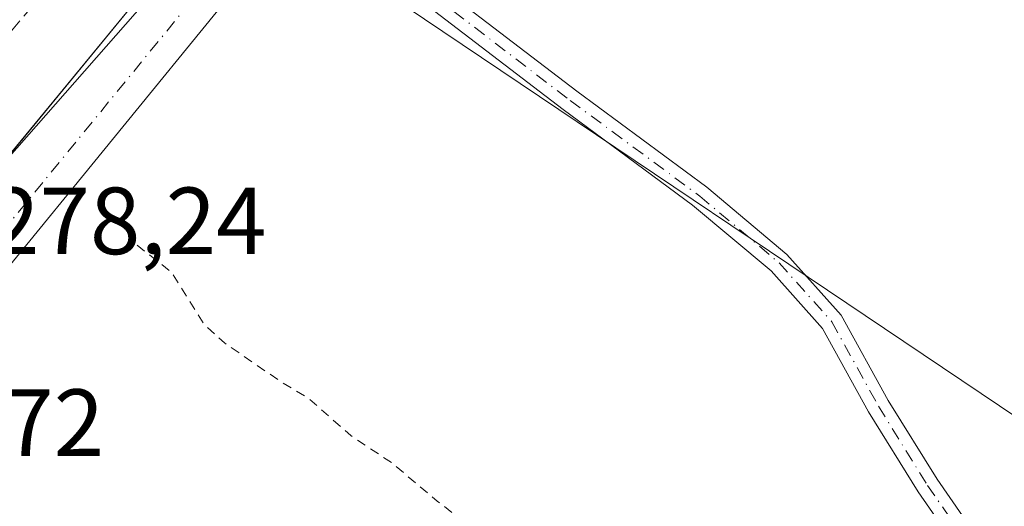
# Model space of a CAD drawing. Units: metres. Extents: x 615486 to 618973, y 4655354 to 4657724.
# Drawn here: x 615685 to 615788, y 4656181 to 4656232 of the extents above; entities that cross this region are included whole.
import ezdxf

# ---------------------------------------------------------------- set-up
doc = ezdxf.new("R2010")
doc.units = ezdxf.units.M
doc.header["$MEASUREMENT"] = 0
for name, pattern in [('DGN Style 2', [1.6480167562047852, 0.988810053722871, -0.6592067024819142]), ('DGN Style 3', [2.307223458686699, 1.648016756204785, -0.6592067024819142]), ('DGN Style 4', [2.6384748266838614, 1.318413404963828, -0.6592067024819142, 0.001648016756204785, -0.6592067024819142])]:
    doc.linetypes.add(name, pattern=pattern)
for name, color, linetype, lineweight in [('Camino Cxs', 7, 'Continuous', 0), ('Camino eje', 30, 'DGN Style 4', 13), ('Cultivos herbáceos CxS', 92, 'Continuous', 0), ('Curva de nivel auxiliar', 30, 'DGN Style 2', 0), ('Elemento construido', 1, 'Continuous', 0), ('Muro lineal', 1, 'DGN Style 3', 13), ('Núcleo urbano CxS', 7, 'Continuous', 0), ('Rótulo de punto de cota en terreno', 7, 'Continuous', 0), ('Tendido', 6, 'Continuous', 0), ('Vía urbana Cxs', 4, 'Continuous', 0), ('Vía urbana eje', 4, 'DGN Style 4', 0)]:
    doc.layers.add(name, color=color, linetype=linetype, lineweight=lineweight)
doc.styles.add('Style-Arial', font='txt')

# ---------------------------------------------------------------- blocks, each defined once
blk = doc.blocks.new('*U20')
at = {"layer": 'Cultivos herbáceos CxS', "color": 92, "linetype": 'Continuous', "lineweight": 0}
blk.add_polyline3d([(615635.8855, 4656154.9363, 278.7311000000045), (615653.0390999997, 4656180.9133, 278.8681999999972), (615653.2071000002, 4656181.167300001, 278.8650000000052), (615666.9945, 4656198.960300001, 278.4180999999954), (615679.8636999996, 4656213.603700001, 278.1628999999957), (615704.0055000001, 4656241.076099999, 277.715200000006), (615709.0103000002, 4656246.835100001, 277.6916000000056), (615757.2198999999, 4656302.3203, 276.7164000000048), (615767.284, 4656313.899300001, 276.7237000000023), (615775.9260999998, 4656324.221700001, 276.428700000004), (615783.9785000002, 4656333.835300001, 276.3491999999969), (615800.1127000004, 4656355.3803, 276.0089000000008), (615811.3356, 4656369.839500001, 276.1039000000019), (615819.6135, 4656382.3321, 276.0651000000071), (615826.4902999997, 4656393.985099999, 275.9098999999987), (615831.3973000003, 4656403.668299999, 275.8481999999931), (615835.7352999998, 4656414.4749, 275.7462999999989), (615847.5846999995, 4656443.9937, 275.0114999999932)], dxfattribs=at)
blk = doc.blocks.new('*U39')
at = {"layer": 'Vía urbana Cxs', "color": 4, "linetype": 'Continuous', "lineweight": 0}
for points in [[(615847.3201000001, 4656428.737600001, 276.1291999999958), (615842.4253000002, 4656415.243799999, 276.8512000000046), (615832.7680000003, 4656394.341700001, 277.5629000000045), (615822.0522999996, 4656375.5562, 276.0770000000048), (615810.9397999998, 4656358.887399999, 275.9933000000019), (615802.6053999999, 4656348.568600001, 276.1698999999935), (615791.6251999997, 4656336.265500001, 276.3597000000009), (615760.9277999997, 4656299.646500001, 279.019100000005), (615758.9200999998, 4656297.251599999, 277.7336000000068), (615716.1858999999, 4656246.2739, 277.7632000000012), (615715.4215000002, 4656245.343900001, 277.739499999996), (615714.6571000004, 4656244.414100001, 277.7249000000011), (615695.6583000004, 4656221.1347, 277.9728000000032), (615680.8969000002, 4656203.047499999, 278.2881999999955), (615676.7958000004, 4656196.565199999, 278.4008000000031), (615665.8156000003, 4656181.6162, 292.3190000000032), (615651.6602999996, 4656163.624500001, 282.7333000000072)], [(615682.7191000005, 4656216.912900001, 278.168399999995), (615689.5577999996, 4656225.2446, 278.7372000000032), (615699.3300999999, 4656237.1501, 277.914499999999)]]:
    blk.add_polyline3d(points, dxfattribs=at)

msp = doc.modelspace()

# ---------------------------------------------------------------- linework, layer by layer
at = {"layer": 'Camino Cxs', "color": 7, "linetype": 'Continuous', "lineweight": 0}
for points in [[(615782.8459000001, 4656176.7597, 276.3828999999969), (615778.9241000004, 4656182.381100001, 276.9435999999987), (615773.7317000004, 4656190.7689, 277.0953000000009), (615768.8879000006, 4656199.540100001, 277.2079999999987), (615763.4787, 4656205.5931, 277.357999999993), (615755.2389000002, 4656212.524900001, 277.2366000000038), (615741.6350999996, 4656222.562899999, 277.3779000000068), (615720.6703000005, 4656238.618100001, 278.3135000000038), (615714.6571000004, 4656244.414100001, 277.7249000000011), (615715.4215000002, 4656245.343900001, 277.739499999996), (615716.1858999999, 4656246.2739, 277.7632000000012), (615722.2377000004, 4656240.4407, 278.054999999993), (615743.0773, 4656224.4813, 277.3212000000058), (615756.7253000002, 4656214.410700001, 277.1612000000023), (615765.1545000002, 4656207.319700001, 277.357999999993), (615770.8579000002, 4656200.9373, 277.0734999999986), (615775.8037, 4656191.9813, 277.0276000000013), (615780.9301000005, 4656183.700300001, 276.9263000000064), (615784.9457, 4656177.944499999, 276.3714999999939)], [(615716.1858999999, 4656246.2739, 277.7632000000012), (615722.2377000004, 4656240.4407, 278.054999999993), (615743.0773, 4656224.4813, 277.3212000000058), (615756.7253000002, 4656214.410700001, 277.1612000000023), (615765.1545000002, 4656207.319700001, 277.357999999993), (615770.8579000002, 4656200.9373, 277.0734999999986), (615775.8037, 4656191.9813, 277.0276000000013), (615780.9301000005, 4656183.700300001, 276.9263000000064), (615784.9457, 4656177.944499999, 276.3714999999939)], [(615782.8459000001, 4656176.7597, 276.3828999999969), (615778.9241000004, 4656182.381100001, 276.9435999999987), (615773.7317000004, 4656190.7689, 277.0953000000009), (615768.8879000006, 4656199.540100001, 277.2079999999987), (615763.4787, 4656205.5931, 277.357999999993), (615755.2389000002, 4656212.524900001, 277.2366000000038), (615741.6350999996, 4656222.562899999, 277.3779000000068), (615720.6703000005, 4656238.618100001, 278.3135000000038), (615714.6571000004, 4656244.414100001, 277.7249000000011)]]:
    msp.add_polyline3d(points, dxfattribs=at)
at = {"layer": 'Camino eje', "color": 30, "linetype": 'DGN Style 4', "lineweight": 13}
msp.add_polyline3d([(615715.4215000002, 4656245.343900001, 277.739499999996), (615721.4539000001, 4656239.529300001, 278.2045999999973), (615742.3561000006, 4656223.522100001, 277.3540000000066), (615755.9820999998, 4656213.467900001, 277.2038999999932), (615764.3164999997, 4656206.456499999, 277.3586000000068), (615769.8728999998, 4656200.238700001, 277.1398999999947), (615774.7676999997, 4656191.3751, 277.0605000000069), (615779.9271, 4656183.0407, 276.9352999999974), (615783.8957000002, 4656177.3521, 276.3439000000071)], dxfattribs=at)
at = {"layer": 'Cultivos herbáceos CxS', "color": 92, "linetype": 'Continuous', "lineweight": 0}
msp.add_polyline3d([(615709.0103000002, 4656246.835100001, 277.6916000000056), (615704.0055000001, 4656241.076099999, 277.715200000006), (615679.8636999996, 4656213.603700001, 278.1628999999957), (615666.9945, 4656198.960300001, 278.4180999999954), (615653.2071000002, 4656181.167300001, 278.8650000000052), (615653.0390999997, 4656180.9133, 278.8681999999972)], dxfattribs=at)
at = {"layer": 'Curva de nivel auxiliar', "color": 30, "linetype": 'DGN Style 2', "lineweight": 0, "elevation": 277.5, "flags": 128}
msp.add_lwpolyline([(615784.8014000002, 4655960.476500001), (615784.3899999997, 4655960.860099999), (615783.4699999997, 4655964.7501), (615780.3799999999, 4655968.0601), (615779.8099999996, 4655969.340100001), (615779.9299999997, 4655970.860099999), (615781.7199999997, 4655976.110099999), (615781.7999999998, 4655977.850099999), (615781.4299999997, 4655978.9001), (615779.54, 4655981.1501), (615773.2100000001, 4655985.8301), (615772.0899999999, 4655987.210100001), (615771.4299999997, 4655988.850099999), (615771.1399999997, 4655992.700099999), (615771.8200000003, 4655996.6801), (615772.1399999997, 4656001.970100001), (615770.3799999999, 4656011.2501), (615771.7999999998, 4656018.340100001), (615771.6699999999, 4656021.9901), (615772.4100000003, 4656023.770099999), (615774.9299999997, 4656026.620100001), (615776.4100000003, 4656028.840100001), (615779.4900000002, 4656035.140100001), (615779.75, 4656036.780099999), (615779.4699999997, 4656037.7301), (615775.1500000004, 4656041.280099999), (615769.0700000003, 4656045.280099999), (615763.5099999999, 4656049.520099999), (615760.04, 4656053.280099999), (615755.1299999999, 4656059.9801), (615750.4199999999, 4656064.6501), (615744.6799999997, 4656067.950099999), (615733.5899999999, 4656072.7301), (615728.5499999998, 4656075.690099999), (615723.0599999996, 4656080.590100001), (615718.1900000004, 4656086.870100001), (615717.8099999996, 4656090.1801), (615716.5099999999, 4656095.3101), (615716.7800000003, 4656096.5001), (615717.6699999999, 4656096.840100001), (615719.8300000001, 4656095.610099999), (615721.7599999999, 4656095.7501), (615726.1900000004, 4656098.860099999), (615727.1699999999, 4656099.940099999), (615727.3899999997, 4656100.690099999), (615726.4600000001, 4656105.670100001), (615725.7699999996, 4656105.940099999), (615724.6399999997, 4656105.0601), (615724.1600000003, 4656105.2301), (615724.2199999997, 4656107.6801), (615723.9100000003, 4656108.640100001), (615717.5837000003, 4656116.16), (615715.9600000001, 4656118.090100001), (615714.2599999999, 4656121.350099999), (615714.6900000004, 4656122.5101), (615720.4100000003, 4656127.710100001), (615721.6399999997, 4656129.620100001), (615721.75, 4656130.6801), (615721.4000000004, 4656131.7301), (615720.6900000004, 4656132.610099999), (615718.6699999999, 4656134.0701), (615718.3300000001, 4656134.6801), (615718.4299999997, 4656135.340100001), (615718.8899999997, 4656135.890100001), (615720.0599999996, 4656136.3201), (615724.7999999998, 4656135.610099999), (615726.9400000004, 4656136.4101), (615728.3799999999, 4656138.3201), (615729.25, 4656142.390100001), (615730.1200000001, 4656143.290100001), (615731.54, 4656142.440099999), (615733.0999999996, 4656140.350099999), (615737.6900000004, 4656137.5101), (615740.75, 4656136.610099999), (615742.1600000003, 4656136.9301), (615743.5999999996, 4656138.790100001), (615749.1600000003, 4656149.940099999), (615753.7699999996, 4656157.630100001), (615754.4400000004, 4656159.340100001), (615754.6699999999, 4656160.960100001), (615754.4199999999, 4656162.0001), (615753.2800000003, 4656163.290100001), (615749.4299999997, 4656165.6801), (615741.1200000001, 4656171.690099999), (615728.4000000004, 4656181.4001), (615723.6600000003, 4656185.390100001), (615719.2999999998, 4656188.300100001), (615714.8700000001, 4656192.210100001), (615712, 4656193.920100001), (615706.0300000003, 4656198.040100001), (615703.9199999999, 4656199.940099999), (615700.4699999997, 4656205.460100001), (615696.4800000006, 4656208.5801), (615696.29, 4656209.2601)], dxfattribs=at)
at = {"layer": 'Elemento construido', "color": 1, "linetype": 'Continuous', "lineweight": 0}
msp.add_polyline3d([(615674.0900999998, 4656206.4001, 278.8644000000059), (615699.3300999999, 4656237.1501, 277.914499999999), (615700.1001000004, 4656238.2401, 277.8847999999998), (615700.6801000005, 4656239.440099999, 277.8589000000065), (615701.0701000001, 4656240.720100001, 277.8366999999998), (615701.2500999998, 4656242.040100001, 277.8258999999962), (615701.2301000003, 4656243.370100001, 277.8255000000063), (615701.0000999998, 4656244.690099999, 277.8402999999962), (615700.5601000005, 4656245.950099999, 277.8699999999953), (615699.9401000004, 4656247.130100001, 277.9087), (615699.1401000004, 4656248.200099999, 277.9404000000068), (615698.1801000005, 4656249.120100001, 277.9593000000023), (615697.0800999999, 4656249.890100001, 278.2041000000027), (615574.1601, 4656322.610099999, 278.6287000000011)], dxfattribs=at)
at = {"layer": 'Muro lineal', "color": 1, "linetype": 'DGN Style 3', "lineweight": 13, "extrusion": (0.1478546061493559, 0.1723400823785839, 0.9738777702803171), "elevation": 893760.1148842502, "flags": 128}
msp.add_lwpolyline([(2564543.296768624, -3831956.631468439), (2564543.296768624, -3831951.679754052)], dxfattribs=at)
at = {"layer": 'Núcleo urbano CxS', "color": 7, "linetype": 'Continuous', "lineweight": 0}
msp.add_polyline3d([(615527.3787000002, 4656357.0601, 279.0495999999985), (615527.4323000005, 4656357.027100001, 279.0500000000029), (615561.6335000005, 4656335.860300001, 278.6937000000034), (615568.4165000003, 4656331.6621, 278.6071999999986), (615650.7452999996, 4656281.9891, 278.1149000000005), (615709.0103000002, 4656246.835100001, 277.6916000000056), (615704.0055000001, 4656241.076099999, 277.715200000006), (615679.8636999996, 4656213.603700001, 278.1628999999957), (615666.9945, 4656198.960300001, 278.4180999999954), (615653.2071000002, 4656181.167300001, 278.8650000000052), (615653.0390999997, 4656180.9133, 278.8681999999972), (615607.0619000001, 4656209.5141, 278.7850000000035), (615527.2150999998, 4656259.1873, 279.2652999999991), (615509.1665000003, 4656269.799799999, 279.5338999999949), (615507.5685999999, 4656367.839400001, 279.4225000000006)], close=True, dxfattribs=at)
msp.add_polyline3d([(615709.0103000002, 4656246.835100001, 277.6916000000056), (615704.0055000001, 4656241.076099999, 277.715200000006), (615679.8636999996, 4656213.603700001, 278.1628999999957), (615666.9945, 4656198.960300001, 278.4180999999954), (615653.2071000002, 4656181.167300001, 278.8650000000052), (615653.0390999997, 4656180.9133, 278.8681999999972)], dxfattribs=at)
at = {"layer": 'Tendido', "color": 6, "linetype": 'Continuous', "lineweight": 0}
msp.add_polyline3d([(615720.9500000002, 4656236.180000001, 278.3724999999977), (615793.5991000002, 4656187.313899999, 276.670299999998), (615880.4299999997, 4656128.779999999, 278.226999999999), (615986.0499999998, 4656057.66, 274.0709000000061), (616047.2999999998, 4655945.890000001, 273.7038999999932), (616057.1602999996, 4655928.2554, 275.0731999999989), (616106.1523000002, 4655840.635399999, 274.491399999999), (616155.4175000006, 4655753.528700001, 275.6799000000028)], dxfattribs=at)
at = {"layer": 'Vía urbana Cxs', "color": 4, "linetype": 'Continuous', "lineweight": 0}
for points in [[(615714.6571000004, 4656244.414100001, 277.7249000000011), (615695.6583000004, 4656221.1347, 277.9728000000032), (615680.8969000002, 4656203.047499999, 278.2881999999955), (615676.7958000004, 4656196.565199999, 278.4008000000031), (615665.8156000003, 4656181.6162, 292.3190000000032), (615651.6602999996, 4656163.624500001, 282.7333000000072), (615644.6489000004, 4656156.3485, 279.257500000007), (615637.5050999997, 4656151.453700001, 278.8000999999931), (615634.9627, 4656149.826500001, 278.9603999999963)], [(615682.7191000005, 4656216.912900001, 278.168399999995), (615689.5579000004, 4656225.2446, 278.7372000000032), (615699.3300999999, 4656237.1501, 277.914499999999), (615700.1001000004, 4656238.2401, 277.8847999999998), (615700.6801000005, 4656239.440099999, 277.8589000000065), (615701.0701000001, 4656240.720100001, 277.8366999999998)]]:
    msp.add_polyline3d(points, dxfattribs=at)
at = {"layer": 'Vía urbana eje', "color": 4, "linetype": 'DGN Style 4', "lineweight": 0, "extrusion": (0.00628564310162385, 0.007679147523957128, 0.9999507594797378), "elevation": 39903.79583864977, "flags": 128}
msp.add_lwpolyline([(615697.2906516157, 4656075.387757684), (615669.8184888931, 4656041.826768136)], dxfattribs=at)

# ---------------------------------------------------------------- block references
at = {"layer": 'Cultivos herbáceos CxS', "color": 92, "linetype": 'Continuous', "lineweight": 0}
msp.add_blockref('*U20', (0, 0), dxfattribs=at)
at = {"layer": 'Vía urbana Cxs', "color": 4, "linetype": 'Continuous', "lineweight": 0}
msp.add_blockref('*U39', (0, 0), dxfattribs=at)

# ---------------------------------------------------------------- texts
at = {"layer": 'Rótulo de punto de cota en terreno', "color": 7, "linetype": 'Continuous', "lineweight": 0, "style": 'Style-Arial'}
for s, p in [('278,24', (615681.2977999998, 4656207.357799999)), ('278,72', (615664.2278000005, 4656186.147800001))]:
    msp.add_text(s, height=7.000000000000002, dxfattribs=at).set_placement(p)

doc.saveas('drawing.dxf')
